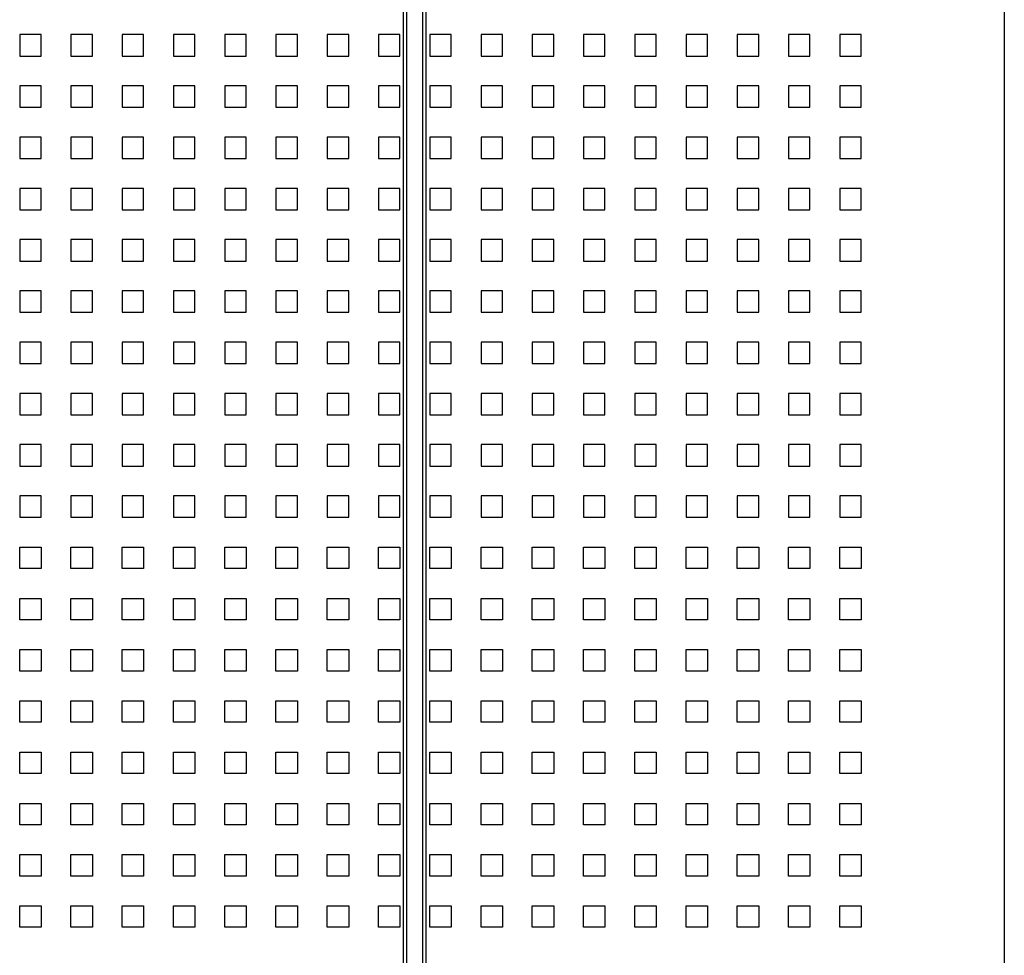
# Model space of a CAD drawing. Units: millimetres. Extents: x 32 to 399, y 51 to 254.
# Drawn here: x 351 to 399, y 132 to 178 of the extents above; entities that cross this region are included whole.
import ezdxf

# ---------------------------------------------------------------- set-up
doc = ezdxf.new("R2010")
doc.units = ezdxf.units.MM

msp = doc.modelspace()

# ---------------------------------------------------------------- linework, layer by layer
at = {"color": 7, "linetype": 'Continuous', "lineweight": 25}
for p, q in [((398.761, 206.445), (398.761, 98.945)), ((370.404, 112.302), (370.404, 193.088)), ((370.561, 112.145), (370.561, 193.245)), ((369.461, 113.245), (369.461, 192.145)), ((369.618, 113.088), (369.618, 192.302)), ((350.739, 176.968), (350.739, 175.923)), ((351.784, 176.968), (350.739, 176.968)), ((351.784, 175.923), (351.784, 176.968)), ((353.239, 176.968), (353.239, 175.923)), ((354.284, 176.968), (353.239, 176.968)), ((354.284, 175.923), (354.284, 176.968)), ((355.739, 176.968), (355.739, 175.923)), ((356.784, 176.968), (355.739, 176.968)), ((356.784, 175.923), (356.784, 176.968)), ((358.239, 176.968), (358.239, 175.923)), ((359.284, 176.968), (358.239, 176.968)), ((359.284, 175.923), (359.284, 176.968)), ((360.739, 176.968), (360.739, 175.923)), ((361.784, 176.968), (360.739, 176.968)), ((361.784, 175.923), (361.784, 176.968)), ((363.239, 176.968), (363.239, 175.923)), ((364.284, 176.968), (363.239, 176.968)), ((364.284, 175.923), (364.284, 176.968)), ((365.739, 176.968), (365.739, 175.923)), ((366.784, 176.968), (365.739, 176.968)), ((366.784, 175.923), (366.784, 176.968)), ((368.239, 176.968), (368.239, 175.923)), ((369.284, 176.968), (368.239, 176.968)), ((369.284, 175.923), (369.284, 176.968)), ((370.739, 176.968), (370.739, 175.923)), ((371.784, 176.968), (370.739, 176.968)), ((371.784, 175.923), (371.784, 176.968)), ((373.239, 176.968), (373.239, 175.923)), ((374.284, 176.968), (373.239, 176.968)), ((374.284, 175.923), (374.284, 176.968)), ((375.739, 176.968), (375.739, 175.923)), ((376.784, 176.968), (375.739, 176.968)), ((376.784, 175.923), (376.784, 176.968)), ((378.239, 176.968), (378.239, 175.923)), ((379.284, 176.968), (378.239, 176.968)), ((379.284, 175.923), (379.284, 176.968)), ((380.739, 176.968), (380.739, 175.923)), ((381.784, 176.968), (380.739, 176.968)), ((381.784, 175.923), (381.784, 176.968)), ((383.239, 176.968), (383.239, 175.923)), ((384.284, 176.968), (383.239, 176.968)), ((384.284, 175.923), (384.284, 176.968)), ((385.739, 176.968), (385.739, 175.923)), ((386.784, 176.968), (385.739, 176.968)), ((386.784, 175.923), (386.784, 176.968)), ((388.239, 176.968), (388.239, 175.923)), ((389.284, 176.968), (388.239, 176.968)), ((389.284, 175.923), (389.284, 176.968)), ((390.739, 176.968), (390.739, 175.923)), ((391.784, 176.968), (390.739, 176.968)), ((391.784, 175.923), (391.784, 176.968)), ((350.739, 175.923), (351.784, 175.923)), ((353.239, 175.923), (354.284, 175.923)), ((355.739, 175.923), (356.784, 175.923)), ((358.239, 175.923), (359.284, 175.923)), ((360.739, 175.923), (361.784, 175.923)), ((363.239, 175.923), (364.284, 175.923)), ((365.739, 175.923), (366.784, 175.923)), ((368.239, 175.923), (369.284, 175.923)), ((370.739, 175.923), (371.784, 175.923)), ((373.239, 175.923), (374.284, 175.923)), ((375.739, 175.923), (376.784, 175.923)), ((378.239, 175.923), (379.284, 175.923)), ((380.739, 175.923), (381.784, 175.923)), ((383.239, 175.923), (384.284, 175.923)), ((385.739, 175.923), (386.784, 175.923)), ((388.239, 175.923), (389.284, 175.923)), ((390.739, 175.923), (391.784, 175.923)), ((350.739, 174.468), (350.739, 173.423)), ((351.784, 174.468), (350.739, 174.468)), ((351.784, 173.423), (351.784, 174.468)), ((353.239, 174.468), (353.239, 173.423)), ((354.284, 174.468), (353.239, 174.468)), ((354.284, 173.423), (354.284, 174.468)), ((355.739, 174.468), (355.739, 173.423)), ((356.784, 174.468), (355.739, 174.468)), ((356.784, 173.423), (356.784, 174.468)), ((358.239, 174.468), (358.239, 173.423)), ((359.284, 174.468), (358.239, 174.468)), ((359.284, 173.423), (359.284, 174.468)), ((360.739, 174.468), (360.739, 173.423)), ((361.784, 174.468), (360.739, 174.468)), ((361.784, 173.423), (361.784, 174.468)), ((363.239, 174.468), (363.239, 173.423)), ((364.284, 174.468), (363.239, 174.468)), ((364.284, 173.423), (364.284, 174.468)), ((365.739, 174.468), (365.739, 173.423)), ((366.784, 174.468), (365.739, 174.468)), ((366.784, 173.423), (366.784, 174.468)), ((368.239, 174.468), (368.239, 173.423)), ((369.284, 174.468), (368.239, 174.468)), ((369.284, 173.423), (369.284, 174.468)), ((370.739, 174.468), (370.739, 173.423)), ((371.784, 174.468), (370.739, 174.468)), ((371.784, 173.423), (371.784, 174.468)), ((373.239, 174.468), (373.239, 173.423)), ((374.284, 174.468), (373.239, 174.468)), ((374.284, 173.423), (374.284, 174.468)), ((375.739, 174.468), (375.739, 173.423)), ((376.784, 174.468), (375.739, 174.468)), ((376.784, 173.423), (376.784, 174.468)), ((378.239, 174.468), (378.239, 173.423)), ((379.284, 174.468), (378.239, 174.468)), ((379.284, 173.423), (379.284, 174.468)), ((380.739, 174.468), (380.739, 173.423)), ((381.784, 174.468), (380.739, 174.468)), ((381.784, 173.423), (381.784, 174.468)), ((383.239, 174.468), (383.239, 173.423)), ((384.284, 174.468), (383.239, 174.468)), ((384.284, 173.423), (384.284, 174.468)), ((385.739, 174.468), (385.739, 173.423)), ((386.784, 174.468), (385.739, 174.468)), ((386.784, 173.423), (386.784, 174.468)), ((388.239, 174.468), (388.239, 173.423)), ((389.284, 174.468), (388.239, 174.468)), ((389.284, 173.423), (389.284, 174.468)), ((390.739, 174.468), (390.739, 173.423)), ((391.784, 174.468), (390.739, 174.468)), ((391.784, 173.423), (391.784, 174.468)), ((350.739, 173.423), (351.784, 173.423)), ((353.239, 173.423), (354.284, 173.423)), ((355.739, 173.423), (356.784, 173.423)), ((358.239, 173.423), (359.284, 173.423)), ((360.739, 173.423), (361.784, 173.423)), ((363.239, 173.423), (364.284, 173.423)), ((365.739, 173.423), (366.784, 173.423)), ((368.239, 173.423), (369.284, 173.423)), ((370.739, 173.423), (371.784, 173.423)), ((373.239, 173.423), (374.284, 173.423)), ((375.739, 173.423), (376.784, 173.423)), ((378.239, 173.423), (379.284, 173.423)), ((380.739, 173.423), (381.784, 173.423)), ((383.239, 173.423), (384.284, 173.423)), ((385.739, 173.423), (386.784, 173.423)), ((388.239, 173.423), (389.284, 173.423)), ((390.739, 173.423), (391.784, 173.423)), ((350.739, 171.968), (350.739, 170.923)), ((351.784, 171.968), (350.739, 171.968)), ((351.784, 170.923), (351.784, 171.968)), ((353.239, 171.968), (353.239, 170.923)), ((354.284, 171.968), (353.239, 171.968)), ((354.284, 170.923), (354.284, 171.968)), ((355.739, 171.968), (355.739, 170.923)), ((356.784, 171.968), (355.739, 171.968)), ((356.784, 170.923), (356.784, 171.968)), ((358.239, 171.968), (358.239, 170.923)), ((359.284, 171.968), (358.239, 171.968)), ((359.284, 170.923), (359.284, 171.968)), ((360.739, 171.968), (360.739, 170.923)), ((361.784, 171.968), (360.739, 171.968)), ((361.784, 170.923), (361.784, 171.968)), ((363.239, 171.968), (363.239, 170.923)), ((364.284, 171.968), (363.239, 171.968)), ((364.284, 170.923), (364.284, 171.968)), ((365.739, 171.968), (365.739, 170.923)), ((366.784, 171.968), (365.739, 171.968)), ((366.784, 170.923), (366.784, 171.968)), ((368.239, 171.968), (368.239, 170.923)), ((369.284, 171.968), (368.239, 171.968)), ((369.284, 170.923), (369.284, 171.968)), ((370.739, 171.968), (370.739, 170.923)), ((371.784, 171.968), (370.739, 171.968)), ((371.784, 170.923), (371.784, 171.968)), ((373.239, 171.968), (373.239, 170.923)), ((374.284, 171.968), (373.239, 171.968)), ((374.284, 170.923), (374.284, 171.968)), ((375.739, 171.968), (375.739, 170.923)), ((376.784, 171.968), (375.739, 171.968)), ((376.784, 170.923), (376.784, 171.968)), ((378.239, 171.968), (378.239, 170.923)), ((379.284, 171.968), (378.239, 171.968)), ((379.284, 170.923), (379.284, 171.968)), ((380.739, 171.968), (380.739, 170.923)), ((381.784, 171.968), (380.739, 171.968)), ((381.784, 170.923), (381.784, 171.968)), ((383.239, 171.968), (383.239, 170.923)), ((384.284, 171.968), (383.239, 171.968)), ((384.284, 170.923), (384.284, 171.968)), ((385.739, 171.968), (385.739, 170.923)), ((386.784, 171.968), (385.739, 171.968)), ((386.784, 170.923), (386.784, 171.968)), ((388.239, 171.968), (388.239, 170.923)), ((389.284, 171.968), (388.239, 171.968)), ((389.284, 170.923), (389.284, 171.968)), ((390.739, 171.968), (390.739, 170.923)), ((391.784, 171.968), (390.739, 171.968)), ((391.784, 170.923), (391.784, 171.968)), ((350.739, 170.923), (351.784, 170.923)), ((353.239, 170.923), (354.284, 170.923)), ((355.739, 170.923), (356.784, 170.923)), ((358.239, 170.923), (359.284, 170.923)), ((360.739, 170.923), (361.784, 170.923)), ((363.239, 170.923), (364.284, 170.923)), ((365.739, 170.923), (366.784, 170.923)), ((368.239, 170.923), (369.284, 170.923)), ((370.739, 170.923), (371.784, 170.923)), ((373.239, 170.923), (374.284, 170.923)), ((375.739, 170.923), (376.784, 170.923)), ((378.239, 170.923), (379.284, 170.923)), ((380.739, 170.923), (381.784, 170.923)), ((383.239, 170.923), (384.284, 170.923)), ((385.739, 170.923), (386.784, 170.923)), ((388.239, 170.923), (389.284, 170.923)), ((390.739, 170.923), (391.784, 170.923)), ((350.739, 169.468), (350.739, 168.423)), ((351.784, 169.468), (350.739, 169.468)), ((351.784, 168.423), (351.784, 169.468)), ((353.239, 169.468), (353.239, 168.423)), ((354.284, 169.468), (353.239, 169.468)), ((354.284, 168.423), (354.284, 169.468)), ((355.739, 169.468), (355.739, 168.423)), ((356.784, 169.468), (355.739, 169.468)), ((356.784, 168.423), (356.784, 169.468)), ((358.239, 169.468), (358.239, 168.423)), ((359.284, 169.468), (358.239, 169.468)), ((359.284, 168.423), (359.284, 169.468)), ((360.739, 169.468), (360.739, 168.423)), ((361.784, 169.468), (360.739, 169.468)), ((361.784, 168.423), (361.784, 169.468)), ((363.239, 169.468), (363.239, 168.423)), ((364.284, 169.468), (363.239, 169.468)), ((364.284, 168.423), (364.284, 169.468)), ((365.739, 169.468), (365.739, 168.423)), ((366.784, 169.468), (365.739, 169.468)), ((366.784, 168.423), (366.784, 169.468)), ((368.239, 169.468), (368.239, 168.423)), ((369.284, 169.468), (368.239, 169.468)), ((369.284, 168.423), (369.284, 169.468)), ((370.739, 169.468), (370.739, 168.423)), ((371.784, 169.468), (370.739, 169.468)), ((371.784, 168.423), (371.784, 169.468)), ((373.239, 169.468), (373.239, 168.423)), ((374.284, 169.468), (373.239, 169.468)), ((374.284, 168.423), (374.284, 169.468)), ((375.739, 169.468), (375.739, 168.423)), ((376.784, 169.468), (375.739, 169.468)), ((376.784, 168.423), (376.784, 169.468)), ((378.239, 169.468), (378.239, 168.423)), ((379.284, 169.468), (378.239, 169.468)), ((379.284, 168.423), (379.284, 169.468)), ((380.739, 169.468), (380.739, 168.423)), ((381.784, 169.468), (380.739, 169.468)), ((381.784, 168.423), (381.784, 169.468)), ((383.239, 169.468), (383.239, 168.423)), ((384.284, 169.468), (383.239, 169.468)), ((384.284, 168.423), (384.284, 169.468)), ((385.739, 169.468), (385.739, 168.423)), ((386.784, 169.468), (385.739, 169.468)), ((386.784, 168.423), (386.784, 169.468)), ((388.239, 169.468), (388.239, 168.423)), ((389.284, 169.468), (388.239, 169.468)), ((389.284, 168.423), (389.284, 169.468)), ((390.739, 169.468), (390.739, 168.423)), ((391.784, 169.468), (390.739, 169.468)), ((391.784, 168.423), (391.784, 169.468)), ((350.739, 168.423), (351.784, 168.423)), ((353.239, 168.423), (354.284, 168.423)), ((355.739, 168.423), (356.784, 168.423)), ((358.239, 168.423), (359.284, 168.423)), ((360.739, 168.423), (361.784, 168.423)), ((363.239, 168.423), (364.284, 168.423)), ((365.739, 168.423), (366.784, 168.423)), ((368.239, 168.423), (369.284, 168.423)), ((370.739, 168.423), (371.784, 168.423)), ((373.239, 168.423), (374.284, 168.423)), ((375.739, 168.423), (376.784, 168.423)), ((378.239, 168.423), (379.284, 168.423)), ((380.739, 168.423), (381.784, 168.423)), ((383.239, 168.423), (384.284, 168.423)), ((385.739, 168.423), (386.784, 168.423)), ((388.239, 168.423), (389.284, 168.423)), ((390.739, 168.423), (391.784, 168.423)), ((350.739, 166.968), (350.739, 165.923)), ((351.784, 166.968), (350.739, 166.968)), ((351.784, 165.923), (351.784, 166.968)), ((353.239, 166.968), (353.239, 165.923)), ((354.284, 166.968), (353.239, 166.968)), ((354.284, 165.923), (354.284, 166.968)), ((355.739, 166.968), (355.739, 165.923)), ((356.784, 166.968), (355.739, 166.968)), ((356.784, 165.923), (356.784, 166.968)), ((358.239, 166.968), (358.239, 165.923)), ((359.284, 166.968), (358.239, 166.968)), ((359.284, 165.923), (359.284, 166.968)), ((360.739, 166.968), (360.739, 165.923)), ((361.784, 166.968), (360.739, 166.968)), ((361.784, 165.923), (361.784, 166.968)), ((363.239, 166.968), (363.239, 165.923)), ((364.284, 166.968), (363.239, 166.968)), ((364.284, 165.923), (364.284, 166.968)), ((365.739, 166.968), (365.739, 165.923)), ((366.784, 166.968), (365.739, 166.968)), ((366.784, 165.923), (366.784, 166.968)), ((368.239, 166.968), (368.239, 165.923)), ((369.284, 166.968), (368.239, 166.968)), ((369.284, 165.923), (369.284, 166.968)), ((370.739, 166.968), (370.739, 165.923)), ((371.784, 166.968), (370.739, 166.968)), ((371.784, 165.923), (371.784, 166.968)), ((373.239, 166.968), (373.239, 165.923)), ((374.284, 166.968), (373.239, 166.968)), ((374.284, 165.923), (374.284, 166.968)), ((375.739, 166.968), (375.739, 165.923)), ((376.784, 166.968), (375.739, 166.968)), ((376.784, 165.923), (376.784, 166.968)), ((378.239, 166.968), (378.239, 165.923)), ((379.284, 166.968), (378.239, 166.968)), ((379.284, 165.923), (379.284, 166.968)), ((380.739, 166.968), (380.739, 165.923)), ((381.784, 166.968), (380.739, 166.968)), ((381.784, 165.923), (381.784, 166.968)), ((383.239, 166.968), (383.239, 165.923)), ((384.284, 166.968), (383.239, 166.968)), ((384.284, 165.923), (384.284, 166.968)), ((385.739, 166.968), (385.739, 165.923)), ((386.784, 166.968), (385.739, 166.968)), ((386.784, 165.923), (386.784, 166.968)), ((388.239, 166.968), (388.239, 165.923)), ((389.284, 166.968), (388.239, 166.968)), ((389.284, 165.923), (389.284, 166.968)), ((390.739, 166.968), (390.739, 165.923)), ((391.784, 166.968), (390.739, 166.968)), ((391.784, 165.923), (391.784, 166.968)), ((350.739, 165.923), (351.784, 165.923)), ((353.239, 165.923), (354.284, 165.923)), ((355.739, 165.923), (356.784, 165.923)), ((358.239, 165.923), (359.284, 165.923)), ((360.739, 165.923), (361.784, 165.923)), ((363.239, 165.923), (364.284, 165.923)), ((365.739, 165.923), (366.784, 165.923)), ((368.239, 165.923), (369.284, 165.923)), ((370.739, 165.923), (371.784, 165.923)), ((373.239, 165.923), (374.284, 165.923)), ((375.739, 165.923), (376.784, 165.923)), ((378.239, 165.923), (379.284, 165.923)), ((380.739, 165.923), (381.784, 165.923)), ((383.239, 165.923), (384.284, 165.923)), ((385.739, 165.923), (386.784, 165.923)), ((388.239, 165.923), (389.284, 165.923)), ((390.739, 165.923), (391.784, 165.923)), ((350.739, 164.468), (350.739, 163.423)), ((351.784, 164.468), (350.739, 164.468)), ((351.784, 163.423), (351.784, 164.468)), ((353.239, 164.468), (353.239, 163.423)), ((354.284, 164.468), (353.239, 164.468)), ((354.284, 163.423), (354.284, 164.468)), ((355.739, 164.468), (355.739, 163.423)), ((356.784, 164.468), (355.739, 164.468)), ((356.784, 163.423), (356.784, 164.468)), ((358.239, 164.468), (358.239, 163.423)), ((359.284, 164.468), (358.239, 164.468)), ((359.284, 163.423), (359.284, 164.468)), ((360.739, 164.468), (360.739, 163.423)), ((361.784, 164.468), (360.739, 164.468)), ((361.784, 163.423), (361.784, 164.468)), ((363.239, 164.468), (363.239, 163.423)), ((364.284, 164.468), (363.239, 164.468)), ((364.284, 163.423), (364.284, 164.468)), ((365.739, 164.468), (365.739, 163.423)), ((366.784, 164.468), (365.739, 164.468)), ((366.784, 163.423), (366.784, 164.468)), ((368.239, 164.468), (368.239, 163.423)), ((369.284, 164.468), (368.239, 164.468)), ((369.284, 163.423), (369.284, 164.468)), ((370.739, 164.468), (370.739, 163.423)), ((371.784, 164.468), (370.739, 164.468)), ((371.784, 163.423), (371.784, 164.468)), ((373.239, 164.468), (373.239, 163.423)), ((374.284, 164.468), (373.239, 164.468)), ((374.284, 163.423), (374.284, 164.468)), ((375.739, 164.468), (375.739, 163.423)), ((376.784, 164.468), (375.739, 164.468)), ((376.784, 163.423), (376.784, 164.468)), ((378.239, 164.468), (378.239, 163.423)), ((379.284, 164.468), (378.239, 164.468)), ((379.284, 163.423), (379.284, 164.468)), ((380.739, 164.468), (380.739, 163.423)), ((381.784, 164.468), (380.739, 164.468)), ((381.784, 163.423), (381.784, 164.468)), ((383.239, 164.468), (383.239, 163.423)), ((384.284, 164.468), (383.239, 164.468)), ((384.284, 163.423), (384.284, 164.468)), ((385.739, 164.468), (385.739, 163.423)), ((386.784, 164.468), (385.739, 164.468)), ((386.784, 163.423), (386.784, 164.468)), ((388.239, 164.468), (388.239, 163.423)), ((389.284, 164.468), (388.239, 164.468)), ((389.284, 163.423), (389.284, 164.468)), ((390.739, 164.468), (390.739, 163.423)), ((391.784, 164.468), (390.739, 164.468)), ((391.784, 163.423), (391.784, 164.468)), ((350.739, 163.423), (351.784, 163.423)), ((353.239, 163.423), (354.284, 163.423)), ((355.739, 163.423), (356.784, 163.423)), ((358.239, 163.423), (359.284, 163.423)), ((360.739, 163.423), (361.784, 163.423)), ((363.239, 163.423), (364.284, 163.423)), ((365.739, 163.423), (366.784, 163.423)), ((368.239, 163.423), (369.284, 163.423)), ((370.739, 163.423), (371.784, 163.423)), ((373.239, 163.423), (374.284, 163.423)), ((375.739, 163.423), (376.784, 163.423)), ((378.239, 163.423), (379.284, 163.423)), ((380.739, 163.423), (381.784, 163.423)), ((383.239, 163.423), (384.284, 163.423)), ((385.739, 163.423), (386.784, 163.423)), ((388.239, 163.423), (389.284, 163.423)), ((390.739, 163.423), (391.784, 163.423)), ((350.739, 161.968), (350.739, 160.923)), ((351.784, 161.968), (350.739, 161.968)), ((351.784, 160.923), (351.784, 161.968)), ((353.239, 161.968), (353.239, 160.923)), ((354.284, 161.968), (353.239, 161.968)), ((354.284, 160.923), (354.284, 161.968)), ((355.739, 161.968), (355.739, 160.923)), ((356.784, 161.968), (355.739, 161.968)), ((356.784, 160.923), (356.784, 161.968)), ((358.239, 161.968), (358.239, 160.923)), ((359.284, 161.968), (358.239, 161.968)), ((359.284, 160.923), (359.284, 161.968)), ((360.739, 161.968), (360.739, 160.923)), ((361.784, 161.968), (360.739, 161.968)), ((361.784, 160.923), (361.784, 161.968)), ((363.239, 161.968), (363.239, 160.923)), ((364.284, 161.968), (363.239, 161.968)), ((364.284, 160.923), (364.284, 161.968)), ((365.739, 161.968), (365.739, 160.923)), ((366.784, 161.968), (365.739, 161.968)), ((366.784, 160.923), (366.784, 161.968)), ((368.239, 161.968), (368.239, 160.923)), ((369.284, 161.968), (368.239, 161.968)), ((369.284, 160.923), (369.284, 161.968)), ((370.739, 161.968), (370.739, 160.923)), ((371.784, 161.968), (370.739, 161.968)), ((371.784, 160.923), (371.784, 161.968)), ((373.239, 161.968), (373.239, 160.923)), ((374.284, 161.968), (373.239, 161.968)), ((374.284, 160.923), (374.284, 161.968)), ((375.739, 161.968), (375.739, 160.923)), ((376.784, 161.968), (375.739, 161.968)), ((376.784, 160.923), (376.784, 161.968)), ((378.239, 161.968), (378.239, 160.923)), ((379.284, 161.968), (378.239, 161.968)), ((379.284, 160.923), (379.284, 161.968)), ((380.739, 161.968), (380.739, 160.923)), ((381.784, 161.968), (380.739, 161.968)), ((381.784, 160.923), (381.784, 161.968)), ((383.239, 161.968), (383.239, 160.923)), ((384.284, 161.968), (383.239, 161.968)), ((384.284, 160.923), (384.284, 161.968)), ((385.739, 161.968), (385.739, 160.923)), ((386.784, 161.968), (385.739, 161.968)), ((386.784, 160.923), (386.784, 161.968)), ((388.239, 161.968), (388.239, 160.923)), ((389.284, 161.968), (388.239, 161.968)), ((389.284, 160.923), (389.284, 161.968)), ((390.739, 161.968), (390.739, 160.923)), ((391.784, 161.968), (390.739, 161.968)), ((391.784, 160.923), (391.784, 161.968)), ((350.739, 160.923), (351.784, 160.923)), ((353.239, 160.923), (354.284, 160.923)), ((355.739, 160.923), (356.784, 160.923)), ((358.239, 160.923), (359.284, 160.923)), ((360.739, 160.923), (361.784, 160.923)), ((363.239, 160.923), (364.284, 160.923)), ((365.739, 160.923), (366.784, 160.923)), ((368.239, 160.923), (369.284, 160.923)), ((370.739, 160.923), (371.784, 160.923)), ((373.239, 160.923), (374.284, 160.923)), ((375.739, 160.923), (376.784, 160.923)), ((378.239, 160.923), (379.284, 160.923)), ((380.739, 160.923), (381.784, 160.923)), ((383.239, 160.923), (384.284, 160.923)), ((385.739, 160.923), (386.784, 160.923)), ((388.239, 160.923), (389.284, 160.923)), ((390.739, 160.923), (391.784, 160.923)), ((350.739, 159.468), (350.739, 158.423)), ((351.784, 159.468), (350.739, 159.468)), ((351.784, 158.423), (351.784, 159.468)), ((353.239, 159.468), (353.239, 158.423)), ((354.284, 159.468), (353.239, 159.468)), ((354.284, 158.423), (354.284, 159.468)), ((355.739, 159.468), (355.739, 158.423)), ((356.784, 159.468), (355.739, 159.468)), ((356.784, 158.423), (356.784, 159.468)), ((358.239, 159.468), (358.239, 158.423)), ((359.284, 159.468), (358.239, 159.468)), ((359.284, 158.423), (359.284, 159.468)), ((360.739, 159.468), (360.739, 158.423)), ((361.784, 159.468), (360.739, 159.468)), ((361.784, 158.423), (361.784, 159.468)), ((363.239, 159.468), (363.239, 158.423)), ((364.284, 159.468), (363.239, 159.468)), ((364.284, 158.423), (364.284, 159.468)), ((365.739, 159.468), (365.739, 158.423)), ((366.784, 159.468), (365.739, 159.468)), ((366.784, 158.423), (366.784, 159.468)), ((368.239, 159.468), (368.239, 158.423)), ((369.284, 159.468), (368.239, 159.468)), ((369.284, 158.423), (369.284, 159.468)), ((370.739, 159.468), (370.739, 158.423)), ((371.784, 159.468), (370.739, 159.468)), ((371.784, 158.423), (371.784, 159.468)), ((373.239, 159.468), (373.239, 158.423)), ((374.284, 159.468), (373.239, 159.468)), ((374.284, 158.423), (374.284, 159.468)), ((375.739, 159.468), (375.739, 158.423)), ((376.784, 159.468), (375.739, 159.468)), ((376.784, 158.423), (376.784, 159.468)), ((378.239, 159.468), (378.239, 158.423)), ((379.284, 159.468), (378.239, 159.468)), ((379.284, 158.423), (379.284, 159.468)), ((380.739, 159.468), (380.739, 158.423)), ((381.784, 159.468), (380.739, 159.468)), ((381.784, 158.423), (381.784, 159.468)), ((383.239, 159.468), (383.239, 158.423)), ((384.284, 159.468), (383.239, 159.468)), ((384.284, 158.423), (384.284, 159.468)), ((385.739, 159.468), (385.739, 158.423)), ((386.784, 159.468), (385.739, 159.468)), ((386.784, 158.423), (386.784, 159.468)), ((388.239, 159.468), (388.239, 158.423)), ((389.284, 159.468), (388.239, 159.468)), ((389.284, 158.423), (389.284, 159.468)), ((390.739, 159.468), (390.739, 158.423)), ((391.784, 159.468), (390.739, 159.468)), ((391.784, 158.423), (391.784, 159.468)), ((350.739, 158.423), (351.784, 158.423)), ((353.239, 158.423), (354.284, 158.423)), ((355.739, 158.423), (356.784, 158.423)), ((358.239, 158.423), (359.284, 158.423)), ((360.739, 158.423), (361.784, 158.423)), ((363.239, 158.423), (364.284, 158.423)), ((365.739, 158.423), (366.784, 158.423)), ((368.239, 158.423), (369.284, 158.423)), ((370.739, 158.423), (371.784, 158.423)), ((373.239, 158.423), (374.284, 158.423)), ((375.739, 158.423), (376.784, 158.423)), ((378.239, 158.423), (379.284, 158.423)), ((380.739, 158.423), (381.784, 158.423)), ((383.239, 158.423), (384.284, 158.423)), ((385.739, 158.423), (386.784, 158.423)), ((388.239, 158.423), (389.284, 158.423)), ((390.739, 158.423), (391.784, 158.423)), ((350.739, 156.968), (350.739, 155.923)), ((351.784, 156.968), (350.739, 156.968)), ((351.784, 155.923), (351.784, 156.968)), ((353.239, 156.968), (353.239, 155.923)), ((354.284, 156.968), (353.239, 156.968)), ((354.284, 155.923), (354.284, 156.968)), ((355.739, 156.968), (355.739, 155.923)), ((356.784, 156.968), (355.739, 156.968)), ((356.784, 155.923), (356.784, 156.968)), ((358.239, 156.968), (358.239, 155.923)), ((359.284, 156.968), (358.239, 156.968)), ((359.284, 155.923), (359.284, 156.968)), ((360.739, 156.968), (360.739, 155.923)), ((361.784, 156.968), (360.739, 156.968)), ((361.784, 155.923), (361.784, 156.968)), ((363.239, 156.968), (363.239, 155.923)), ((364.284, 156.968), (363.239, 156.968)), ((364.284, 155.923), (364.284, 156.968)), ((365.739, 156.968), (365.739, 155.923)), ((366.784, 156.968), (365.739, 156.968)), ((366.784, 155.923), (366.784, 156.968)), ((368.239, 156.968), (368.239, 155.923)), ((369.284, 156.968), (368.239, 156.968)), ((369.284, 155.923), (369.284, 156.968)), ((370.739, 156.968), (370.739, 155.923)), ((371.784, 156.968), (370.739, 156.968)), ((371.784, 155.923), (371.784, 156.968)), ((373.239, 156.968), (373.239, 155.923)), ((374.284, 156.968), (373.239, 156.968)), ((374.284, 155.923), (374.284, 156.968)), ((375.739, 156.968), (375.739, 155.923)), ((376.784, 156.968), (375.739, 156.968)), ((376.784, 155.923), (376.784, 156.968)), ((378.239, 156.968), (378.239, 155.923)), ((379.284, 156.968), (378.239, 156.968)), ((379.284, 155.923), (379.284, 156.968)), ((380.739, 156.968), (380.739, 155.923)), ((381.784, 156.968), (380.739, 156.968)), ((381.784, 155.923), (381.784, 156.968)), ((383.239, 156.968), (383.239, 155.923)), ((384.284, 156.968), (383.239, 156.968)), ((384.284, 155.923), (384.284, 156.968)), ((385.739, 156.968), (385.739, 155.923)), ((386.784, 156.968), (385.739, 156.968)), ((386.784, 155.923), (386.784, 156.968)), ((388.239, 156.968), (388.239, 155.923)), ((389.284, 156.968), (388.239, 156.968)), ((389.284, 155.923), (389.284, 156.968)), ((390.739, 156.968), (390.739, 155.923)), ((391.784, 156.968), (390.739, 156.968)), ((391.784, 155.923), (391.784, 156.968)), ((350.739, 155.923), (351.784, 155.923)), ((353.239, 155.923), (354.284, 155.923)), ((355.739, 155.923), (356.784, 155.923)), ((358.239, 155.923), (359.284, 155.923)), ((360.739, 155.923), (361.784, 155.923)), ((363.239, 155.923), (364.284, 155.923)), ((365.739, 155.923), (366.784, 155.923)), ((368.239, 155.923), (369.284, 155.923)), ((370.739, 155.923), (371.784, 155.923)), ((373.239, 155.923), (374.284, 155.923)), ((375.739, 155.923), (376.784, 155.923)), ((378.239, 155.923), (379.284, 155.923)), ((380.739, 155.923), (381.784, 155.923)), ((383.239, 155.923), (384.284, 155.923)), ((385.739, 155.923), (386.784, 155.923)), ((388.239, 155.923), (389.284, 155.923)), ((390.739, 155.923), (391.784, 155.923)), ((350.739, 154.468), (350.739, 153.423)), ((351.784, 154.468), (350.739, 154.468)), ((351.784, 153.423), (351.784, 154.468)), ((353.239, 154.468), (353.239, 153.423)), ((354.284, 154.468), (353.239, 154.468)), ((354.284, 153.423), (354.284, 154.468)), ((355.739, 154.468), (355.739, 153.423)), ((356.784, 154.468), (355.739, 154.468)), ((356.784, 153.423), (356.784, 154.468)), ((358.239, 154.468), (358.239, 153.423)), ((359.284, 154.468), (358.239, 154.468)), ((359.284, 153.423), (359.284, 154.468)), ((360.739, 154.468), (360.739, 153.423)), ((361.784, 154.468), (360.739, 154.468)), ((361.784, 153.423), (361.784, 154.468)), ((363.239, 154.468), (363.239, 153.423)), ((364.284, 154.468), (363.239, 154.468)), ((364.284, 153.423), (364.284, 154.468)), ((365.739, 154.468), (365.739, 153.423)), ((366.784, 154.468), (365.739, 154.468)), ((366.784, 153.423), (366.784, 154.468)), ((368.239, 154.468), (368.239, 153.423)), ((369.284, 154.468), (368.239, 154.468)), ((369.284, 153.423), (369.284, 154.468)), ((370.739, 154.468), (370.739, 153.423)), ((371.784, 154.468), (370.739, 154.468)), ((371.784, 153.423), (371.784, 154.468)), ((373.239, 154.468), (373.239, 153.423)), ((374.284, 154.468), (373.239, 154.468)), ((374.284, 153.423), (374.284, 154.468)), ((375.739, 154.468), (375.739, 153.423)), ((376.784, 154.468), (375.739, 154.468)), ((376.784, 153.423), (376.784, 154.468)), ((378.239, 154.468), (378.239, 153.423)), ((379.284, 154.468), (378.239, 154.468)), ((379.284, 153.423), (379.284, 154.468)), ((380.739, 154.468), (380.739, 153.423)), ((381.784, 154.468), (380.739, 154.468)), ((381.784, 153.423), (381.784, 154.468)), ((383.239, 154.468), (383.239, 153.423)), ((384.284, 154.468), (383.239, 154.468)), ((384.284, 153.423), (384.284, 154.468)), ((385.739, 154.468), (385.739, 153.423)), ((386.784, 154.468), (385.739, 154.468)), ((386.784, 153.423), (386.784, 154.468)), ((388.239, 154.468), (388.239, 153.423)), ((389.284, 154.468), (388.239, 154.468)), ((389.284, 153.423), (389.284, 154.468)), ((390.739, 154.468), (390.739, 153.423)), ((391.784, 154.468), (390.739, 154.468)), ((391.784, 153.423), (391.784, 154.468)), ((350.739, 153.423), (351.784, 153.423)), ((353.239, 153.423), (354.284, 153.423)), ((355.739, 153.423), (356.784, 153.423)), ((358.239, 153.423), (359.284, 153.423)), ((360.739, 153.423), (361.784, 153.423)), ((363.239, 153.423), (364.284, 153.423)), ((365.739, 153.423), (366.784, 153.423)), ((368.239, 153.423), (369.284, 153.423)), ((370.739, 153.423), (371.784, 153.423)), ((373.239, 153.423), (374.284, 153.423)), ((375.739, 153.423), (376.784, 153.423)), ((378.239, 153.423), (379.284, 153.423)), ((380.739, 153.423), (381.784, 153.423)), ((383.239, 153.423), (384.284, 153.423)), ((385.739, 153.423), (386.784, 153.423)), ((388.239, 153.423), (389.284, 153.423)), ((390.739, 153.423), (391.784, 153.423)), ((350.739, 151.968), (351.784, 151.968)), ((350.739, 150.923), (350.739, 151.968)), ((351.784, 151.968), (351.784, 150.923)), ((353.239, 151.968), (354.284, 151.968)), ((353.239, 150.923), (353.239, 151.968)), ((354.284, 151.968), (354.284, 150.923)), ((355.739, 151.968), (356.784, 151.968)), ((355.739, 150.923), (355.739, 151.968)), ((356.784, 151.968), (356.784, 150.923)), ((358.239, 151.968), (359.284, 151.968)), ((358.239, 150.923), (358.239, 151.968)), ((359.284, 151.968), (359.284, 150.923)), ((360.739, 151.968), (361.784, 151.968)), ((360.739, 150.923), (360.739, 151.968)), ((361.784, 151.968), (361.784, 150.923)), ((363.239, 151.968), (364.284, 151.968)), ((363.239, 150.923), (363.239, 151.968)), ((364.284, 151.968), (364.284, 150.923)), ((365.739, 151.968), (366.784, 151.968)), ((365.739, 150.923), (365.739, 151.968)), ((366.784, 151.968), (366.784, 150.923)), ((368.239, 151.968), (369.284, 151.968)), ((368.239, 150.923), (368.239, 151.968)), ((369.284, 151.968), (369.284, 150.923)), ((370.739, 151.968), (371.784, 151.968)), ((370.739, 150.923), (370.739, 151.968)), ((371.784, 151.968), (371.784, 150.923)), ((373.239, 151.968), (374.284, 151.968)), ((373.239, 150.923), (373.239, 151.968)), ((374.284, 151.968), (374.284, 150.923)), ((375.739, 151.968), (376.784, 151.968)), ((375.739, 150.923), (375.739, 151.968)), ((376.784, 151.968), (376.784, 150.923)), ((378.239, 151.968), (379.284, 151.968)), ((378.239, 150.923), (378.239, 151.968)), ((379.284, 151.968), (379.284, 150.923)), ((380.739, 151.968), (381.784, 151.968)), ((380.739, 150.923), (380.739, 151.968)), ((381.784, 151.968), (381.784, 150.923)), ((383.239, 151.968), (384.284, 151.968)), ((383.239, 150.923), (383.239, 151.968)), ((384.284, 151.968), (384.284, 150.923)), ((385.739, 151.968), (386.784, 151.968)), ((385.739, 150.923), (385.739, 151.968)), ((386.784, 151.968), (386.784, 150.923)), ((388.239, 151.968), (389.284, 151.968)), ((388.239, 150.923), (388.239, 151.968)), ((389.284, 151.968), (389.284, 150.923)), ((390.739, 151.968), (391.784, 151.968)), ((390.739, 150.923), (390.739, 151.968)), ((391.784, 151.968), (391.784, 150.923)), ((351.784, 150.923), (350.739, 150.923)), ((354.284, 150.923), (353.239, 150.923)), ((356.784, 150.923), (355.739, 150.923)), ((359.284, 150.923), (358.239, 150.923)), ((361.784, 150.923), (360.739, 150.923)), ((364.284, 150.923), (363.239, 150.923)), ((366.784, 150.923), (365.739, 150.923)), ((369.284, 150.923), (368.239, 150.923)), ((371.784, 150.923), (370.739, 150.923)), ((374.284, 150.923), (373.239, 150.923)), ((376.784, 150.923), (375.739, 150.923)), ((379.284, 150.923), (378.239, 150.923)), ((381.784, 150.923), (380.739, 150.923)), ((384.284, 150.923), (383.239, 150.923)), ((386.784, 150.923), (385.739, 150.923)), ((389.284, 150.923), (388.239, 150.923)), ((391.784, 150.923), (390.739, 150.923)), ((350.739, 149.468), (351.784, 149.468)), ((350.739, 148.423), (350.739, 149.468)), ((351.784, 149.468), (351.784, 148.423)), ((353.239, 149.468), (354.284, 149.468)), ((353.239, 148.423), (353.239, 149.468)), ((354.284, 149.468), (354.284, 148.423)), ((355.739, 149.468), (356.784, 149.468)), ((355.739, 148.423), (355.739, 149.468)), ((356.784, 149.468), (356.784, 148.423)), ((358.239, 149.468), (359.284, 149.468)), ((358.239, 148.423), (358.239, 149.468)), ((359.284, 149.468), (359.284, 148.423)), ((360.739, 149.468), (361.784, 149.468)), ((360.739, 148.423), (360.739, 149.468)), ((361.784, 149.468), (361.784, 148.423)), ((363.239, 149.468), (364.284, 149.468)), ((363.239, 148.423), (363.239, 149.468)), ((364.284, 149.468), (364.284, 148.423)), ((365.739, 149.468), (366.784, 149.468)), ((365.739, 148.423), (365.739, 149.468)), ((366.784, 149.468), (366.784, 148.423)), ((368.239, 149.468), (369.284, 149.468)), ((368.239, 148.423), (368.239, 149.468)), ((369.284, 149.468), (369.284, 148.423)), ((370.739, 149.468), (371.784, 149.468)), ((370.739, 148.423), (370.739, 149.468)), ((371.784, 149.468), (371.784, 148.423)), ((373.239, 149.468), (374.284, 149.468)), ((373.239, 148.423), (373.239, 149.468)), ((374.284, 149.468), (374.284, 148.423)), ((375.739, 149.468), (376.784, 149.468)), ((375.739, 148.423), (375.739, 149.468)), ((376.784, 149.468), (376.784, 148.423)), ((378.239, 149.468), (379.284, 149.468)), ((378.239, 148.423), (378.239, 149.468)), ((379.284, 149.468), (379.284, 148.423)), ((380.739, 149.468), (381.784, 149.468)), ((380.739, 148.423), (380.739, 149.468)), ((381.784, 149.468), (381.784, 148.423)), ((383.239, 149.468), (384.284, 149.468)), ((383.239, 148.423), (383.239, 149.468)), ((384.284, 149.468), (384.284, 148.423)), ((385.739, 149.468), (386.784, 149.468)), ((385.739, 148.423), (385.739, 149.468)), ((386.784, 149.468), (386.784, 148.423)), ((388.239, 149.468), (389.284, 149.468)), ((388.239, 148.423), (388.239, 149.468)), ((389.284, 149.468), (389.284, 148.423)), ((390.739, 149.468), (391.784, 149.468)), ((390.739, 148.423), (390.739, 149.468)), ((391.784, 149.468), (391.784, 148.423)), ((351.784, 148.423), (350.739, 148.423)), ((354.284, 148.423), (353.239, 148.423)), ((356.784, 148.423), (355.739, 148.423)), ((359.284, 148.423), (358.239, 148.423)), ((361.784, 148.423), (360.739, 148.423)), ((364.284, 148.423), (363.239, 148.423)), ((366.784, 148.423), (365.739, 148.423)), ((369.284, 148.423), (368.239, 148.423)), ((371.784, 148.423), (370.739, 148.423)), ((374.284, 148.423), (373.239, 148.423)), ((376.784, 148.423), (375.739, 148.423)), ((379.284, 148.423), (378.239, 148.423)), ((381.784, 148.423), (380.739, 148.423)), ((384.284, 148.423), (383.239, 148.423)), ((386.784, 148.423), (385.739, 148.423)), ((389.284, 148.423), (388.239, 148.423)), ((391.784, 148.423), (390.739, 148.423)), ((350.739, 146.968), (351.784, 146.968)), ((350.739, 145.923), (350.739, 146.968)), ((351.784, 146.968), (351.784, 145.923)), ((353.239, 146.968), (354.284, 146.968)), ((353.239, 145.923), (353.239, 146.968)), ((354.284, 146.968), (354.284, 145.923)), ((355.739, 146.968), (356.784, 146.968)), ((355.739, 145.923), (355.739, 146.968)), ((356.784, 146.968), (356.784, 145.923)), ((358.239, 146.968), (359.284, 146.968)), ((358.239, 145.923), (358.239, 146.968)), ((359.284, 146.968), (359.284, 145.923)), ((360.739, 146.968), (361.784, 146.968)), ((360.739, 145.923), (360.739, 146.968)), ((361.784, 146.968), (361.784, 145.923)), ((363.239, 146.968), (364.284, 146.968)), ((363.239, 145.923), (363.239, 146.968)), ((364.284, 146.968), (364.284, 145.923)), ((365.739, 146.968), (366.784, 146.968)), ((365.739, 145.923), (365.739, 146.968)), ((366.784, 146.968), (366.784, 145.923)), ((368.239, 146.968), (369.284, 146.968)), ((368.239, 145.923), (368.239, 146.968)), ((369.284, 146.968), (369.284, 145.923)), ((370.739, 146.968), (371.784, 146.968)), ((370.739, 145.923), (370.739, 146.968)), ((371.784, 146.968), (371.784, 145.923)), ((373.239, 146.968), (374.284, 146.968)), ((373.239, 145.923), (373.239, 146.968)), ((374.284, 146.968), (374.284, 145.923)), ((375.739, 146.968), (376.784, 146.968)), ((375.739, 145.923), (375.739, 146.968)), ((376.784, 146.968), (376.784, 145.923)), ((378.239, 146.968), (379.284, 146.968)), ((378.239, 145.923), (378.239, 146.968)), ((379.284, 146.968), (379.284, 145.923)), ((380.739, 146.968), (381.784, 146.968)), ((380.739, 145.923), (380.739, 146.968)), ((381.784, 146.968), (381.784, 145.923)), ((383.239, 146.968), (384.284, 146.968)), ((383.239, 145.923), (383.239, 146.968)), ((384.284, 146.968), (384.284, 145.923)), ((385.739, 146.968), (386.784, 146.968)), ((385.739, 145.923), (385.739, 146.968)), ((386.784, 146.968), (386.784, 145.923)), ((388.239, 146.968), (389.284, 146.968)), ((388.239, 145.923), (388.239, 146.968)), ((389.284, 146.968), (389.284, 145.923)), ((390.739, 146.968), (391.784, 146.968)), ((390.739, 145.923), (390.739, 146.968)), ((391.784, 146.968), (391.784, 145.923)), ((351.784, 145.923), (350.739, 145.923)), ((354.284, 145.923), (353.239, 145.923)), ((356.784, 145.923), (355.739, 145.923)), ((359.284, 145.923), (358.239, 145.923)), ((361.784, 145.923), (360.739, 145.923)), ((364.284, 145.923), (363.239, 145.923)), ((366.784, 145.923), (365.739, 145.923)), ((369.284, 145.923), (368.239, 145.923)), ((371.784, 145.923), (370.739, 145.923)), ((374.284, 145.923), (373.239, 145.923)), ((376.784, 145.923), (375.739, 145.923)), ((379.284, 145.923), (378.239, 145.923)), ((381.784, 145.923), (380.739, 145.923)), ((384.284, 145.923), (383.239, 145.923)), ((386.784, 145.923), (385.739, 145.923)), ((389.284, 145.923), (388.239, 145.923)), ((391.784, 145.923), (390.739, 145.923)), ((350.739, 144.468), (351.784, 144.468)), ((350.739, 143.423), (350.739, 144.468)), ((351.784, 144.468), (351.784, 143.423)), ((353.239, 144.468), (354.284, 144.468)), ((353.239, 143.423), (353.239, 144.468)), ((354.284, 144.468), (354.284, 143.423)), ((355.739, 144.468), (356.784, 144.468)), ((355.739, 143.423), (355.739, 144.468)), ((356.784, 144.468), (356.784, 143.423)), ((358.239, 144.468), (359.284, 144.468)), ((358.239, 143.423), (358.239, 144.468)), ((359.284, 144.468), (359.284, 143.423)), ((360.739, 144.468), (361.784, 144.468)), ((360.739, 143.423), (360.739, 144.468)), ((361.784, 144.468), (361.784, 143.423)), ((363.239, 144.468), (364.284, 144.468)), ((363.239, 143.423), (363.239, 144.468)), ((364.284, 144.468), (364.284, 143.423)), ((365.739, 144.468), (366.784, 144.468)), ((365.739, 143.423), (365.739, 144.468)), ((366.784, 144.468), (366.784, 143.423)), ((368.239, 144.468), (369.284, 144.468)), ((368.239, 143.423), (368.239, 144.468)), ((369.284, 144.468), (369.284, 143.423)), ((370.739, 144.468), (371.784, 144.468)), ((370.739, 143.423), (370.739, 144.468)), ((371.784, 144.468), (371.784, 143.423)), ((373.239, 144.468), (374.284, 144.468)), ((373.239, 143.423), (373.239, 144.468)), ((374.284, 144.468), (374.284, 143.423)), ((375.739, 144.468), (376.784, 144.468)), ((375.739, 143.423), (375.739, 144.468)), ((376.784, 144.468), (376.784, 143.423)), ((378.239, 144.468), (379.284, 144.468)), ((378.239, 143.423), (378.239, 144.468)), ((379.284, 144.468), (379.284, 143.423)), ((380.739, 144.468), (381.784, 144.468)), ((380.739, 143.423), (380.739, 144.468)), ((381.784, 144.468), (381.784, 143.423)), ((383.239, 144.468), (384.284, 144.468)), ((383.239, 143.423), (383.239, 144.468)), ((384.284, 144.468), (384.284, 143.423)), ((385.739, 144.468), (386.784, 144.468)), ((385.739, 143.423), (385.739, 144.468)), ((386.784, 144.468), (386.784, 143.423)), ((388.239, 144.468), (389.284, 144.468)), ((388.239, 143.423), (388.239, 144.468)), ((389.284, 144.468), (389.284, 143.423)), ((390.739, 144.468), (391.784, 144.468)), ((390.739, 143.423), (390.739, 144.468)), ((391.784, 144.468), (391.784, 143.423)), ((351.784, 143.423), (350.739, 143.423)), ((354.284, 143.423), (353.239, 143.423)), ((356.784, 143.423), (355.739, 143.423)), ((359.284, 143.423), (358.239, 143.423)), ((361.784, 143.423), (360.739, 143.423)), ((364.284, 143.423), (363.239, 143.423)), ((366.784, 143.423), (365.739, 143.423)), ((369.284, 143.423), (368.239, 143.423)), ((371.784, 143.423), (370.739, 143.423)), ((374.284, 143.423), (373.239, 143.423)), ((376.784, 143.423), (375.739, 143.423)), ((379.284, 143.423), (378.239, 143.423)), ((381.784, 143.423), (380.739, 143.423)), ((384.284, 143.423), (383.239, 143.423)), ((386.784, 143.423), (385.739, 143.423)), ((389.284, 143.423), (388.239, 143.423)), ((391.784, 143.423), (390.739, 143.423)), ((350.739, 141.968), (351.784, 141.968)), ((350.739, 140.923), (350.739, 141.968)), ((351.784, 141.968), (351.784, 140.923)), ((353.239, 141.968), (354.284, 141.968)), ((353.239, 140.923), (353.239, 141.968)), ((354.284, 141.968), (354.284, 140.923)), ((355.739, 141.968), (356.784, 141.968)), ((355.739, 140.923), (355.739, 141.968)), ((356.784, 141.968), (356.784, 140.923)), ((358.239, 141.968), (359.284, 141.968)), ((358.239, 140.923), (358.239, 141.968)), ((359.284, 141.968), (359.284, 140.923)), ((360.739, 141.968), (361.784, 141.968)), ((360.739, 140.923), (360.739, 141.968)), ((361.784, 141.968), (361.784, 140.923)), ((363.239, 141.968), (364.284, 141.968)), ((363.239, 140.923), (363.239, 141.968)), ((364.284, 141.968), (364.284, 140.923)), ((365.739, 141.968), (366.784, 141.968)), ((365.739, 140.923), (365.739, 141.968)), ((366.784, 141.968), (366.784, 140.923)), ((368.239, 141.968), (369.284, 141.968)), ((368.239, 140.923), (368.239, 141.968)), ((369.284, 141.968), (369.284, 140.923)), ((370.739, 141.968), (371.784, 141.968)), ((370.739, 140.923), (370.739, 141.968)), ((371.784, 141.968), (371.784, 140.923)), ((373.239, 141.968), (374.284, 141.968)), ((373.239, 140.923), (373.239, 141.968)), ((374.284, 141.968), (374.284, 140.923)), ((375.739, 141.968), (376.784, 141.968)), ((375.739, 140.923), (375.739, 141.968)), ((376.784, 141.968), (376.784, 140.923)), ((378.239, 141.968), (379.284, 141.968)), ((378.239, 140.923), (378.239, 141.968)), ((379.284, 141.968), (379.284, 140.923)), ((380.739, 141.968), (381.784, 141.968)), ((380.739, 140.923), (380.739, 141.968)), ((381.784, 141.968), (381.784, 140.923)), ((383.239, 141.968), (384.284, 141.968)), ((383.239, 140.923), (383.239, 141.968)), ((384.284, 141.968), (384.284, 140.923)), ((385.739, 141.968), (386.784, 141.968)), ((385.739, 140.923), (385.739, 141.968)), ((386.784, 141.968), (386.784, 140.923)), ((388.239, 141.968), (389.284, 141.968)), ((388.239, 140.923), (388.239, 141.968)), ((389.284, 141.968), (389.284, 140.923)), ((390.739, 141.968), (391.784, 141.968)), ((390.739, 140.923), (390.739, 141.968)), ((391.784, 141.968), (391.784, 140.923)), ((351.784, 140.923), (350.739, 140.923)), ((354.284, 140.923), (353.239, 140.923)), ((356.784, 140.923), (355.739, 140.923)), ((359.284, 140.923), (358.239, 140.923)), ((361.784, 140.923), (360.739, 140.923)), ((364.284, 140.923), (363.239, 140.923)), ((366.784, 140.923), (365.739, 140.923)), ((369.284, 140.923), (368.239, 140.923)), ((371.784, 140.923), (370.739, 140.923)), ((374.284, 140.923), (373.239, 140.923)), ((376.784, 140.923), (375.739, 140.923)), ((379.284, 140.923), (378.239, 140.923)), ((381.784, 140.923), (380.739, 140.923)), ((384.284, 140.923), (383.239, 140.923)), ((386.784, 140.923), (385.739, 140.923)), ((389.284, 140.923), (388.239, 140.923)), ((391.784, 140.923), (390.739, 140.923)), ((350.739, 139.468), (351.784, 139.468)), ((350.739, 138.423), (350.739, 139.468)), ((351.784, 139.468), (351.784, 138.423)), ((353.239, 139.468), (354.284, 139.468)), ((353.239, 138.423), (353.239, 139.468)), ((354.284, 139.468), (354.284, 138.423)), ((355.739, 139.468), (356.784, 139.468)), ((355.739, 138.423), (355.739, 139.468)), ((356.784, 139.468), (356.784, 138.423)), ((358.239, 139.468), (359.284, 139.468)), ((358.239, 138.423), (358.239, 139.468)), ((359.284, 139.468), (359.284, 138.423)), ((360.739, 139.468), (361.784, 139.468)), ((360.739, 138.423), (360.739, 139.468)), ((361.784, 139.468), (361.784, 138.423)), ((363.239, 139.468), (364.284, 139.468)), ((363.239, 138.423), (363.239, 139.468)), ((364.284, 139.468), (364.284, 138.423)), ((365.739, 139.468), (366.784, 139.468)), ((365.739, 138.423), (365.739, 139.468)), ((366.784, 139.468), (366.784, 138.423)), ((368.239, 139.468), (369.284, 139.468)), ((368.239, 138.423), (368.239, 139.468)), ((369.284, 139.468), (369.284, 138.423)), ((370.739, 139.468), (371.784, 139.468)), ((370.739, 138.423), (370.739, 139.468)), ((371.784, 139.468), (371.784, 138.423)), ((373.239, 139.468), (374.284, 139.468)), ((373.239, 138.423), (373.239, 139.468)), ((374.284, 139.468), (374.284, 138.423)), ((375.739, 139.468), (376.784, 139.468)), ((375.739, 138.423), (375.739, 139.468)), ((376.784, 139.468), (376.784, 138.423)), ((378.239, 139.468), (379.284, 139.468)), ((378.239, 138.423), (378.239, 139.468)), ((379.284, 139.468), (379.284, 138.423)), ((380.739, 139.468), (381.784, 139.468)), ((380.739, 138.423), (380.739, 139.468)), ((381.784, 139.468), (381.784, 138.423)), ((383.239, 139.468), (384.284, 139.468)), ((383.239, 138.423), (383.239, 139.468)), ((384.284, 139.468), (384.284, 138.423)), ((385.739, 139.468), (386.784, 139.468)), ((385.739, 138.423), (385.739, 139.468)), ((386.784, 139.468), (386.784, 138.423)), ((388.239, 139.468), (389.284, 139.468)), ((388.239, 138.423), (388.239, 139.468)), ((389.284, 139.468), (389.284, 138.423)), ((390.739, 139.468), (391.784, 139.468)), ((390.739, 138.423), (390.739, 139.468)), ((391.784, 139.468), (391.784, 138.423)), ((351.784, 138.423), (350.739, 138.423)), ((354.284, 138.423), (353.239, 138.423)), ((356.784, 138.423), (355.739, 138.423)), ((359.284, 138.423), (358.239, 138.423)), ((361.784, 138.423), (360.739, 138.423)), ((364.284, 138.423), (363.239, 138.423)), ((366.784, 138.423), (365.739, 138.423)), ((369.284, 138.423), (368.239, 138.423)), ((371.784, 138.423), (370.739, 138.423)), ((374.284, 138.423), (373.239, 138.423)), ((376.784, 138.423), (375.739, 138.423)), ((379.284, 138.423), (378.239, 138.423)), ((381.784, 138.423), (380.739, 138.423)), ((384.284, 138.423), (383.239, 138.423)), ((386.784, 138.423), (385.739, 138.423)), ((389.284, 138.423), (388.239, 138.423)), ((391.784, 138.423), (390.739, 138.423)), ((350.739, 136.968), (351.784, 136.968)), ((350.739, 135.923), (350.739, 136.968)), ((351.784, 136.968), (351.784, 135.923)), ((353.239, 136.968), (354.284, 136.968)), ((353.239, 135.923), (353.239, 136.968)), ((354.284, 136.968), (354.284, 135.923)), ((355.739, 136.968), (356.784, 136.968)), ((355.739, 135.923), (355.739, 136.968)), ((356.784, 136.968), (356.784, 135.923)), ((358.239, 136.968), (359.284, 136.968)), ((358.239, 135.923), (358.239, 136.968)), ((359.284, 136.968), (359.284, 135.923)), ((360.739, 136.968), (361.784, 136.968)), ((360.739, 135.923), (360.739, 136.968)), ((361.784, 136.968), (361.784, 135.923)), ((363.239, 136.968), (364.284, 136.968)), ((363.239, 135.923), (363.239, 136.968)), ((364.284, 136.968), (364.284, 135.923)), ((365.739, 136.968), (366.784, 136.968)), ((365.739, 135.923), (365.739, 136.968)), ((366.784, 136.968), (366.784, 135.923)), ((368.239, 136.968), (369.284, 136.968)), ((368.239, 135.923), (368.239, 136.968)), ((369.284, 136.968), (369.284, 135.923)), ((370.739, 136.968), (371.784, 136.968)), ((370.739, 135.923), (370.739, 136.968)), ((371.784, 136.968), (371.784, 135.923)), ((373.239, 136.968), (374.284, 136.968)), ((373.239, 135.923), (373.239, 136.968)), ((374.284, 136.968), (374.284, 135.923)), ((375.739, 136.968), (376.784, 136.968)), ((375.739, 135.923), (375.739, 136.968)), ((376.784, 136.968), (376.784, 135.923)), ((378.239, 136.968), (379.284, 136.968)), ((378.239, 135.923), (378.239, 136.968)), ((379.284, 136.968), (379.284, 135.923)), ((380.739, 136.968), (381.784, 136.968)), ((380.739, 135.923), (380.739, 136.968)), ((381.784, 136.968), (381.784, 135.923)), ((383.239, 136.968), (384.284, 136.968)), ((383.239, 135.923), (383.239, 136.968)), ((384.284, 136.968), (384.284, 135.923)), ((385.739, 136.968), (386.784, 136.968)), ((385.739, 135.923), (385.739, 136.968)), ((386.784, 136.968), (386.784, 135.923)), ((388.239, 136.968), (389.284, 136.968)), ((388.239, 135.923), (388.239, 136.968)), ((389.284, 136.968), (389.284, 135.923)), ((390.739, 136.968), (391.784, 136.968)), ((390.739, 135.923), (390.739, 136.968)), ((391.784, 136.968), (391.784, 135.923)), ((351.784, 135.923), (350.739, 135.923)), ((354.284, 135.923), (353.239, 135.923)), ((356.784, 135.923), (355.739, 135.923)), ((359.284, 135.923), (358.239, 135.923)), ((361.784, 135.923), (360.739, 135.923)), ((364.284, 135.923), (363.239, 135.923)), ((366.784, 135.923), (365.739, 135.923)), ((369.284, 135.923), (368.239, 135.923)), ((371.784, 135.923), (370.739, 135.923)), ((374.284, 135.923), (373.239, 135.923)), ((376.784, 135.923), (375.739, 135.923)), ((379.284, 135.923), (378.239, 135.923)), ((381.784, 135.923), (380.739, 135.923)), ((384.284, 135.923), (383.239, 135.923)), ((386.784, 135.923), (385.739, 135.923)), ((389.284, 135.923), (388.239, 135.923)), ((391.784, 135.923), (390.739, 135.923)), ((350.739, 134.468), (351.784, 134.468)), ((350.739, 133.423), (350.739, 134.468)), ((351.784, 134.468), (351.784, 133.423)), ((353.239, 134.468), (354.284, 134.468)), ((353.239, 133.423), (353.239, 134.468)), ((354.284, 134.468), (354.284, 133.423)), ((355.739, 134.468), (356.784, 134.468)), ((355.739, 133.423), (355.739, 134.468)), ((356.784, 134.468), (356.784, 133.423)), ((358.239, 134.468), (359.284, 134.468)), ((358.239, 133.423), (358.239, 134.468)), ((359.284, 134.468), (359.284, 133.423)), ((360.739, 134.468), (361.784, 134.468)), ((360.739, 133.423), (360.739, 134.468)), ((361.784, 134.468), (361.784, 133.423)), ((363.239, 134.468), (364.284, 134.468)), ((363.239, 133.423), (363.239, 134.468)), ((364.284, 134.468), (364.284, 133.423)), ((365.739, 134.468), (366.784, 134.468)), ((365.739, 133.423), (365.739, 134.468)), ((366.784, 134.468), (366.784, 133.423)), ((368.239, 134.468), (369.284, 134.468)), ((368.239, 133.423), (368.239, 134.468)), ((369.284, 134.468), (369.284, 133.423)), ((370.739, 134.468), (371.784, 134.468)), ((370.739, 133.423), (370.739, 134.468)), ((371.784, 134.468), (371.784, 133.423)), ((373.239, 134.468), (374.284, 134.468)), ((373.239, 133.423), (373.239, 134.468)), ((374.284, 134.468), (374.284, 133.423)), ((375.739, 134.468), (376.784, 134.468)), ((375.739, 133.423), (375.739, 134.468)), ((376.784, 134.468), (376.784, 133.423)), ((378.239, 134.468), (379.284, 134.468)), ((378.239, 133.423), (378.239, 134.468)), ((379.284, 134.468), (379.284, 133.423)), ((380.739, 134.468), (381.784, 134.468)), ((380.739, 133.423), (380.739, 134.468)), ((381.784, 134.468), (381.784, 133.423)), ((383.239, 134.468), (384.284, 134.468)), ((383.239, 133.423), (383.239, 134.468)), ((384.284, 134.468), (384.284, 133.423)), ((385.739, 134.468), (386.784, 134.468)), ((385.739, 133.423), (385.739, 134.468)), ((386.784, 134.468), (386.784, 133.423)), ((388.239, 134.468), (389.284, 134.468)), ((388.239, 133.423), (388.239, 134.468)), ((389.284, 134.468), (389.284, 133.423)), ((390.739, 134.468), (391.784, 134.468)), ((390.739, 133.423), (390.739, 134.468)), ((391.784, 134.468), (391.784, 133.423)), ((351.784, 133.423), (350.739, 133.423)), ((354.284, 133.423), (353.239, 133.423)), ((356.784, 133.423), (355.739, 133.423)), ((359.284, 133.423), (358.239, 133.423)), ((361.784, 133.423), (360.739, 133.423)), ((364.284, 133.423), (363.239, 133.423)), ((366.784, 133.423), (365.739, 133.423)), ((369.284, 133.423), (368.239, 133.423)), ((371.784, 133.423), (370.739, 133.423)), ((374.284, 133.423), (373.239, 133.423)), ((376.784, 133.423), (375.739, 133.423)), ((379.284, 133.423), (378.239, 133.423)), ((381.784, 133.423), (380.739, 133.423)), ((384.284, 133.423), (383.239, 133.423)), ((386.784, 133.423), (385.739, 133.423)), ((389.284, 133.423), (388.239, 133.423)), ((391.784, 133.423), (390.739, 133.423))]:
    msp.add_line(p, q, dxfattribs=at)

doc.saveas('drawing.dxf')
